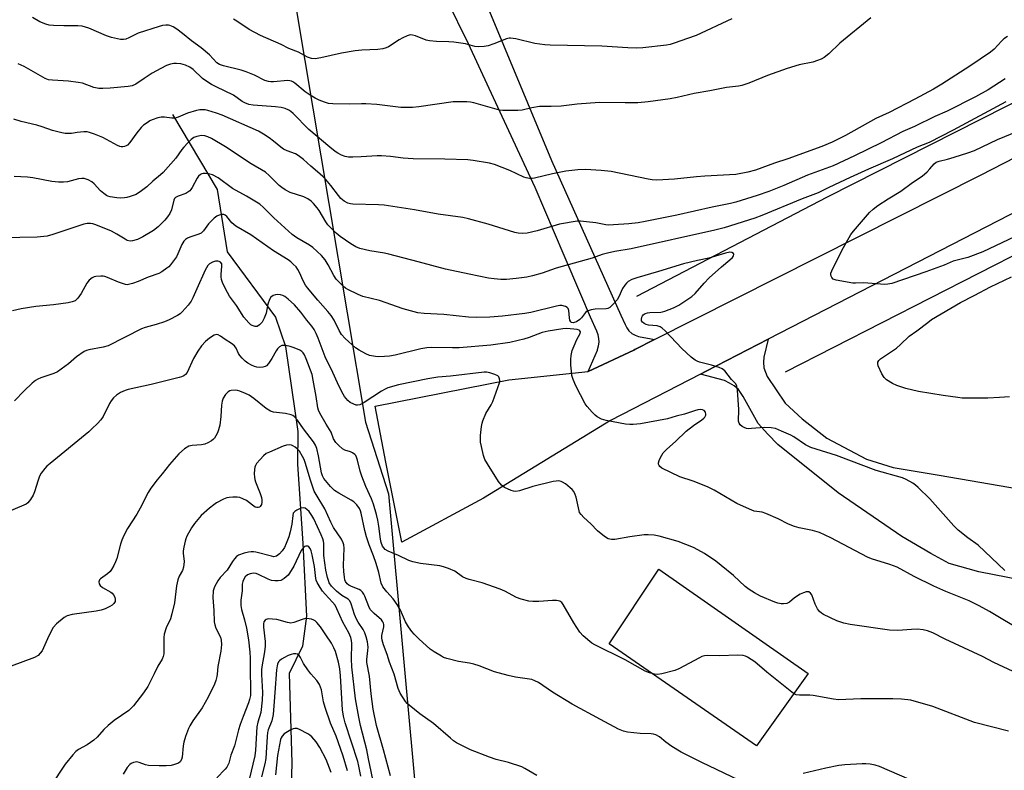
# Model space of a CAD drawing. Units: inches. Extents: x 1261769 to 1267769, y 569450 to 573450.
# Drawn here: x 1265367 to 1265703, y 572340 to 572596 of the extents above; entities that cross this region are included whole.
import ezdxf

# ---------------------------------------------------------------- set-up
doc = ezdxf.new("R2010")
doc.units = ezdxf.units.IN
doc.header["$MEASUREMENT"] = 0
for name, color, linetype in [('CULTRL-Pad', 6, 'Continuous'), ('HYDRO-Canal', 164, 'Continuous'), ('HYDRO-Single Line Stream', 4, 'Continuous'), ('NTRL-Trees', 3, 'Continuous'), ('TRANS-Driveway', 251, 'Continuous'), ('TRANS-Road', 130, 'Continuous'), ('Undefined', 1, 'Continuous')]:
    doc.layers.add(name, color=color, linetype=linetype)

msp = doc.modelspace()

# ---------------------------------------------------------------- linework, layer by layer
at = {"layer": 'CULTRL-Pad'}
msp.add_lwpolyline([(1265635.87, 572372.78), (1265618.22, 572348.04), (1265567.96, 572382.91), (1265584.95, 572408.43)], close=True, dxfattribs=at)
at = {"layer": 'HYDRO-Canal'}
msp.add_line((1265753.04, 572539.55), (1265628.08, 572475.67), dxfattribs=at)
msp.add_lwpolyline([(1265729.78, 572579.68), (1265642.39, 572535.45), (1265577.29, 572501.52)], dxfattribs=at)
at = {"layer": 'HYDRO-Single Line Stream'}
msp.add_lwpolyline([(1265418.73, 572563.73), (1265434.09, 572538.05), (1265437.49, 572516.81), (1265453.91, 572494.46), (1265457.37, 572484.39), (1265461.6, 572455.37), (1265461.49, 572444.22), (1265463.27, 572417.15), (1265464.51, 572392.31), (1265463.18, 572382.08), (1265458.65, 572372.79), (1265459.51, 572342.29), (1265458.93, 572321.23)], dxfattribs=at)
at = {"layer": 'NTRL-Trees'}
msp.add_lwpolyline([(1263617.86, 573450.21), (1265374.36, 573450.02), (1265374.52, 573448.66), (1265407.24, 573248.58), (1265407.76, 573229.98), (1265413.76, 573013.48), (1265453.1, 572647.3), (1265472.21, 572533.33), (1265484.74, 572458.65), (1265492.61, 572434.1), (1265502.65, 572322.88), (1265506.47, 572261.23), (1265517.39, 572218.12), (1265517.39, 572188.66), (1265491.74, 572167.38), (1265312.43, 572081.29)], dxfattribs=at)
at = {"layer": 'TRANS-Driveway'}
for points in [[(1265523.68, 572607.12), (1265548.22, 572547.98), (1265571.92, 572495.15), (1265573.36, 572491.95), (1265573.91, 572490.78), (1265574.68, 572489.75), (1265575.65, 572488.9), (1265576.77, 572488.26), (1265578, 572487.86), (1265582.32, 572487.06), (1265583.44, 572486.81), (1265576.64, 572483.38), (1265576.31, 572483.23), (1265560.77, 572475.86), (1265563.93, 572483.23), (1265563.99, 572483.38), (1265564.33, 572484.62), (1265564.48, 572485.89), (1265564.41, 572487.18), (1265564.14, 572488.43), (1265563.67, 572489.63), (1265561.6, 572494.47), (1265558.27, 572502.24), (1265552.56, 572515.57), (1265542.62, 572538.78), (1265526.98, 572572.54), (1265519.88, 572587.85), (1265512.52, 572602.9)], [(1265723.86, 572401.67), (1265694.25, 572407.5), (1265684.01, 572410.34), (1265677.82, 572413.79), (1265667.88, 572419.57), (1265646.18, 572434.43), (1265625.5, 572451.01), (1265622.15, 572454.45), (1265618.8, 572458.11), (1265613.73, 572467.31), (1265612.16, 572469.74), (1265610.64, 572471.06), (1265609.02, 572471.97), (1265607.29, 572472.78), (1265599.15, 572475.04), (1265601.02, 572476.01), (1265622.25, 572486.92), (1265620.73, 572480.77), (1265620.63, 572479.05), (1265620.78, 572477.17), (1265621.95, 572474.18), (1265628.08, 572465.05), (1265633.86, 572459.68), (1265642.28, 572453.19), (1265655.77, 572445.94), (1265664.89, 572443.1), (1265680.61, 572440.46), (1265728.96, 572432.23)]]:
    msp.add_lwpolyline(points, dxfattribs=at)
at = {"layer": 'TRANS-Road'}
msp.add_lwpolyline([(1265716.34, 572535.3), (1265622.25, 572486.92), (1265601.02, 572476.01), (1265599.15, 572475.04), (1265568.42, 572459.14), (1265525.02, 572432.6), (1265497.15, 572417.62), (1265491.65, 572444.94), (1265487.99, 572464.02), (1265533.69, 572473.11), (1265560.77, 572475.86), (1265576.31, 572483.23), (1265576.64, 572483.38), (1265583.44, 572486.81), (1265694.79, 572542.94), (1265946.73, 572672.64)], dxfattribs=at)
at = {"layer": 'Undefined'}
for points, elevation in [([(1265657.35, 572596.64), (1265646.77, 572588), (1265642.92, 572584.43), (1265641.34, 572583.19), (1265640.37, 572582.6), (1265639.1, 572582.07), (1265637.51, 572581.55), (1265632.88, 572580.65), (1265628.74, 572579.44), (1265622.05, 572577.03), (1265615.58, 572574.39), (1265613.19, 572573.62), (1265612.05, 572573.4), (1265607.99, 572572.85), (1265602.36, 572571.75), (1265597, 572570.82), (1265591.14, 572569.45), (1265588.71, 572569), (1265581.26, 572568.04), (1265577.71, 572567.69), (1265573.38, 572567.64), (1265564.65, 572567.74), (1265557.02, 572567.17), (1265551.51, 572566.54), (1265548.08, 572566.42), (1265544.11, 572566.41), (1265541.5, 572565.99), (1265538.17, 572565.18), (1265536.7, 572565.05), (1265533.83, 572564.99), (1265531.59, 572565.03), (1265530.46, 572565.16), (1265521.67, 572567.66), (1265520.53, 572567.87), (1265519.36, 572567.95), (1265516.12, 572568), (1265514.65, 572567.95), (1265502.9, 572566.34), (1265500.7, 572566.11), (1265498.74, 572566.04), (1265496.74, 572566.1), (1265488.57, 572567.06), (1265484.79, 572567.31), (1265483.33, 572567.35), (1265479.14, 572567.19), (1265473.49, 572567.29), (1265472.03, 572567.43), (1265470.68, 572567.84), (1265468.84, 572568.6), (1265467.54, 572569.25), (1265465.77, 572570.27), (1265464.07, 572571.45), (1265460.55, 572574.43), (1265459.87, 572574.88), (1265459.39, 572575.1), (1265458.91, 572575.22), (1265458.15, 572575.26), (1265453.26, 572574.79), (1265452.37, 572574.79), (1265451.6, 572574.91), (1265450.33, 572575.34), (1265446.75, 572577.11), (1265443.96, 572578.29), (1265442.2, 572578.81), (1265436.17, 572580.26), (1265434.81, 572580.73), (1265433.96, 572581.28), (1265431.42, 572584.08), (1265428.59, 572586.46), (1265425.25, 572588.88), (1265422.14, 572591.4), (1265420.22, 572592.82), (1265418.97, 572593.61), (1265417.91, 572594.03), (1265417.36, 572594.14), (1265416.49, 572594.16), (1265415.33, 572594.02), (1265414.18, 572593.77), (1265407, 572591.47), (1265403.89, 572589.82), (1265402.88, 572589.38), (1265402.09, 572589.24), (1265400.99, 572589.35), (1265397.91, 572590.02), (1265396.26, 572590.49), (1265390.22, 572593.11), (1265387.87, 572593.86), (1265386.43, 572594), (1265381.65, 572593.99), (1265378.11, 572594.13), (1265376.65, 572594.24), (1265375.55, 572594.49), (1265373.51, 572595.34), (1265370.99, 572596.77)], 534), ([(1265609.82, 572596.39), (1265597.66, 572590.7), (1265594.67, 572589.59), (1265590.17, 572588.07), (1265588.76, 572587.62), (1265587.56, 572587.34), (1265579.4, 572586.45), (1265577.12, 572586.35), (1265574.31, 572586.42), (1265565.41, 572586.97), (1265547.73, 572587.31), (1265545.97, 572587.46), (1265542.54, 572587.98), (1265536, 572589.55), (1265534.28, 572589.79), (1265533.73, 572589.75), (1265532.9, 572589.53), (1265528.53, 572587.8), (1265526.59, 572587.16), (1265525.18, 572586.86), (1265523.43, 572586.76), (1265522.07, 572586.95), (1265518.83, 572587.83), (1265514.87, 572588.44), (1265513.13, 572588.55), (1265508.99, 572588.56), (1265506.54, 572588.8), (1265505.48, 572589.08), (1265501.83, 572590.49), (1265500.77, 572590.78), (1265499.99, 572590.84), (1265498.97, 572590.59), (1265497.46, 572589.9), (1265496.22, 572589.2), (1265492.57, 572586.84), (1265491.79, 572586.47), (1265490.67, 572586.14), (1265488.97, 572585.84), (1265483.5, 572585.66), (1265481.13, 572585.46), (1265476.51, 572584.66), (1265469.44, 572583.01), (1265467.46, 572582.72), (1265466.3, 572582.84), (1265464.89, 572583.24), (1265461.8, 572584.94), (1265458.56, 572586.27), (1265455.87, 572587.56), (1265448.86, 572590.71), (1265444.97, 572592.72), (1265440.75, 572595.55), (1265439.6, 572596.21)], 536), ([(1265703.96, 572590.29), (1265702.77, 572589.52), (1265701.94, 572588.75), (1265699.38, 572586.02), (1265698.14, 572584.95), (1265691.12, 572580.18), (1265681.58, 572574.02), (1265678.67, 572572.34), (1265672.39, 572568.97), (1265663.55, 572564.41), (1265658.99, 572562.28), (1265648.67, 572556.45), (1265644.05, 572554.19), (1265640.54, 572552.74), (1265628.9, 572548.59), (1265624.44, 572547.08), (1265617.88, 572544.69), (1265615.31, 572543.94), (1265611.25, 572543.21), (1265600.61, 572542.64), (1265597.75, 572542.41), (1265590.28, 572541.62), (1265584.26, 572541.25), (1265582.67, 572541.32), (1265581.23, 572541.54), (1265568.66, 572544.18), (1265565.16, 572544.55), (1265559.83, 572544.87), (1265557.26, 572544.76), (1265553.1, 572544.37), (1265548.55, 572543.47), (1265542.47, 572541.96), (1265541.59, 572541.84), (1265540.74, 572541.86), (1265539.61, 572542.05), (1265538.79, 572542.33), (1265533.97, 572544.5), (1265528.73, 572546.65), (1265527.01, 572547.07), (1265521.48, 572548.02), (1265519.7, 572548.15), (1265511.75, 572548.42), (1265501, 572548.52), (1265497.58, 572548.81), (1265493.25, 572549.37), (1265490.12, 572549.56), (1265488.68, 572549.54), (1265483.21, 572549.18), (1265480.32, 572549.06), (1265478.89, 572549.11), (1265477.81, 572549.31), (1265476.52, 572549.75), (1265475.29, 572550.42), (1265474.36, 572551.06), (1265472.56, 572552.49), (1265465.35, 572558.6), (1265460, 572564.07), (1265459.22, 572564.73), (1265458.57, 572565.16), (1265457.29, 572565.74), (1265455.92, 572566.09), (1265453.91, 572566.32), (1265446.31, 572566.83), (1265444.86, 572567.13), (1265443.45, 572567.61), (1265442.52, 572568.15), (1265439.62, 572570.26), (1265433.67, 572573.1), (1265432.15, 572573.91), (1265430.45, 572574.96), (1265429.05, 572576), (1265425.83, 572579.03), (1265424.73, 572579.83), (1265423.26, 572580.53), (1265421.62, 572581), (1265420.14, 572581.15), (1265419.26, 572581.11), (1265418.11, 572580.85), (1265416.76, 572580.38), (1265414.79, 572579.42), (1265411.79, 572577.79), (1265409.08, 572576.02), (1265406.2, 572574), (1265404.99, 572573.5), (1265403.6, 572573.23), (1265397.53, 572572.67), (1265394.99, 572572.55), (1265393.59, 572572.57), (1265391.88, 572572.94), (1265387.99, 572574.33), (1265386.6, 572574.65), (1265383.2, 572575.12), (1265377.78, 572575.36), (1265376.38, 572575.57), (1265375.28, 572576.01), (1265373.69, 572576.84), (1265368.14, 572580.12), (1265366.03, 572581.03)], 532), ([(1265703.23, 572575.9), (1265697.38, 572572.15), (1265693.05, 572569.72), (1265683.34, 572564.8), (1265679.22, 572563.03), (1265672.25, 572559.62), (1265668.2, 572557.82), (1265660.83, 572553.98), (1265651.7, 572549.53), (1265644.44, 572546.19), (1265635.63, 572542.93), (1265627.6, 572539.42), (1265622.46, 572537.36), (1265618.46, 572535.96), (1265611.21, 572533.74), (1265609.42, 572533.28), (1265603.12, 572532.01), (1265591.06, 572529.31), (1265580.27, 572527.1), (1265577.78, 572526.66), (1265574.68, 572526.34), (1265569.46, 572525.96), (1265567.86, 572525.92), (1265566.79, 572526.01), (1265563.32, 572526.64), (1265560.17, 572527.05), (1265558.16, 572527.25), (1265557.01, 572527.22), (1265551.01, 572526.19), (1265543.31, 572523.9), (1265539.9, 572523.16), (1265538.23, 572523.02), (1265536.87, 572523.11), (1265535.75, 572523.33), (1265526.63, 572526.17), (1265519.89, 572528.04), (1265517.9, 572528.49), (1265509.53, 572529.66), (1265501.44, 572531.17), (1265491.12, 572532.67), (1265489.11, 572532.83), (1265480.39, 572533.09), (1265479.53, 572533.17), (1265478.69, 572533.38), (1265477.39, 572534.06), (1265476.31, 572534.96), (1265475.46, 572535.98), (1265472.88, 572539.42), (1265471.15, 572541.44), (1265470.13, 572542.51), (1265468.36, 572544.1), (1265465.98, 572546.04), (1265463.49, 572548.36), (1265461.73, 572549.72), (1265460.77, 572550.23), (1265457.93, 572551.26), (1265456.7, 572551.83), (1265455.75, 572552.5), (1265453.3, 572554.55), (1265451.75, 572555.72), (1265449.86, 572556.97), (1265448.1, 572557.98), (1265435.78, 572563.45), (1265433.86, 572564.14), (1265430.81, 572565.07), (1265429.98, 572565.22), (1265428.9, 572565.29), (1265428.11, 572565.24), (1265427, 572565.03), (1265423.87, 572564.13), (1265420.69, 572562.76), (1265419.64, 572562.45), (1265418.56, 572562.39), (1265416.06, 572562.72), (1265414.92, 572562.74), (1265413.8, 572562.55), (1265411.88, 572561.86), (1265411.09, 572561.49), (1265410.09, 572560.86), (1265408.91, 572559.99), (1265408.04, 572559.22), (1265406.57, 572557.47), (1265404.15, 572554.12), (1265403.38, 572553.25), (1265402.92, 572552.94), (1265402.4, 572552.73), (1265401.85, 572552.62), (1265401.3, 572552.62), (1265400.76, 572552.75), (1265399.97, 572553.1), (1265395.02, 572555.79), (1265392.09, 572557), (1265390.47, 572557.57), (1265389.65, 572557.73), (1265388.52, 572557.72), (1265386.23, 572557.52), (1265384.23, 572557.23), (1265383.17, 572557.17), (1265382.11, 572557.22), (1265380.96, 572557.43), (1265377.82, 572558.25), (1265374.31, 572559.45), (1265372.4, 572560.02), (1265367.14, 572561.33), (1265364.61, 572562.05)], 530), ([(1265703.41, 572568.04), (1265685.45, 572558.32), (1265677.22, 572554.13), (1265673.16, 572552.48), (1265664.7, 572548.53), (1265656.49, 572544.99), (1265650.21, 572542.18), (1265642.94, 572538.75), (1265639.33, 572536.91), (1265633.84, 572534.82), (1265620.03, 572529.13), (1265617.65, 572528.28), (1265607.26, 572524.99), (1265603.99, 572524.14), (1265575.46, 572517.82), (1265569.84, 572516.87), (1265567.41, 572516.35), (1265565.58, 572515.82), (1265562.13, 572514.66), (1265549.81, 572511.18), (1265545.08, 572509.44), (1265541.78, 572508.52), (1265539.82, 572508.15), (1265536.15, 572507.61), (1265532.89, 572507.38), (1265530.89, 572507.34), (1265528.68, 572507.52), (1265526.71, 572507.83), (1265520.16, 572509.14), (1265512.04, 572510.91), (1265502.66, 572513.31), (1265492.62, 572516.01), (1265491.17, 572516.32), (1265486.17, 572517.08), (1265482.75, 572517.95), (1265481.4, 572518.45), (1265479.67, 572519.51), (1265476.06, 572521.97), (1265474.72, 572523.13), (1265472.62, 572525.18), (1265471.83, 572526.04), (1265471.12, 572526.98), (1265468.85, 572530.84), (1265468.21, 572531.81), (1265466.97, 572533.32), (1265466.14, 572534.06), (1265464.95, 572534.85), (1265463.69, 572535.53), (1265458.94, 572537.07), (1265457.23, 572537.95), (1265456.07, 572538.72), (1265455.21, 572539.4), (1265451.82, 572542.89), (1265450.49, 572544), (1265445.69, 572546.86), (1265436.86, 572552.64), (1265432.11, 572555.44), (1265430.85, 572556.04), (1265429.81, 572556.39), (1265428.66, 572556.48), (1265427.05, 572556.21), (1265426.06, 572555.82), (1265425.2, 572555.19), (1265424, 572554.03), (1265422.63, 572552.54), (1265421.93, 572551.67), (1265419.87, 572548.75), (1265415.56, 572543.9), (1265414.72, 572543.11), (1265412.11, 572540.95), (1265410.03, 572538.93), (1265408.23, 572537.58), (1265406.33, 572536.38), (1265404.37, 572535.66), (1265403.21, 572535.38), (1265402.35, 572535.25), (1265400.9, 572535.15), (1265399.75, 572535.17), (1265397.5, 572535.55), (1265396.7, 572535.81), (1265396.21, 572536.06), (1265395.28, 572536.68), (1265394.19, 572537.56), (1265391.98, 572540.02), (1265391.2, 572540.73), (1265389.99, 572541.4), (1265388.6, 572541.82), (1265387.78, 572541.84), (1265386.71, 572541.68), (1265382.96, 572540.65), (1265381.57, 572540.55), (1265379.88, 572540.56), (1265377.6, 572540.77), (1265371.06, 572542.06), (1265369.23, 572542.26), (1265364.67, 572542.53)], 528), ([(1265706.34, 572521.94), (1265695.54, 572516.81), (1265690.48, 572514.8), (1265685.42, 572513.54), (1265682.37, 572512.27), (1265676.07, 572509.92), (1265664.45, 572506.01), (1265663.11, 572505.7), (1265662, 572505.61), (1265654.95, 572506.2), (1265652.03, 572506.07), (1265651.18, 572506.1), (1265645.45, 572507.07), (1265644.45, 572507.48), (1265643.95, 572508.05), (1265643.73, 572508.51), (1265643.64, 572509), (1265643.7, 572509.5), (1265643.97, 572510.26), (1265647.49, 572517.44), (1265649.87, 572521.72), (1265650.48, 572522.7), (1265651.35, 572523.83), (1265656.87, 572530.22), (1265658.1, 572531.39), (1265659.69, 572532.57), (1265663.19, 572534.93), (1265667.52, 572537.51), (1265671.5, 572540.49), (1265674.87, 572542.65), (1265676.52, 572544.11), (1265677.49, 572545.11), (1265678.94, 572546.81), (1265679.67, 572547.38), (1265680.67, 572547.76), (1265683.5, 572548.41), (1265685.73, 572549.08), (1265690.47, 572550.58), (1265692.67, 572551.43), (1265700.57, 572555.14), (1265707.51, 572558.04)], 528), ([(1265703.09, 572407.97), (1265693.97, 572416.6), (1265690.39, 572419.13), (1265687.15, 572421.7), (1265685.71, 572423.21), (1265677.44, 572432.38), (1265673.49, 572436.34), (1265672.61, 572437.11), (1265671.65, 572437.74), (1265669.39, 572439.02), (1265668.08, 572439.61), (1265659.14, 572442.1), (1265645.62, 572447.25), (1265638.64, 572449.32), (1265636.81, 572449.96), (1265635.03, 572450.81), (1265631, 572453.6), (1265630.02, 572454.19), (1265626.84, 572455.58), (1265624.7, 572456.43), (1265623.29, 572456.7), (1265620.96, 572456.78), (1265619.5, 572456.7), (1265616.57, 572456.38), (1265615.42, 572456.36), (1265614.87, 572456.46), (1265614.09, 572456.77), (1265613.36, 572457.16), (1265612.72, 572457.64), (1265612.3, 572458.24), (1265612.15, 572458.99), (1265612.17, 572462.93), (1265611.78, 572469.49), (1265611.55, 572470.92), (1265611.14, 572471.71), (1265609.75, 572473.19), (1265607.41, 572476.15), (1265606.56, 572476.84), (1265605.52, 572477.32), (1265602.94, 572478.07), (1265598.81, 572479.13), (1265598.02, 572479.4), (1265597.31, 572479.76), (1265595.94, 572480.83), (1265592.71, 572483.78), (1265587.06, 572489.75), (1265586, 572490.74), (1265585.31, 572491.14), (1265584.33, 572491.46), (1265581.39, 572491.71), (1265580.57, 572491.92), (1265579.87, 572492.29), (1265579.28, 572492.78), (1265579.02, 572493.16), (1265578.93, 572493.65), (1265579.05, 572494.44), (1265579.28, 572494.92), (1265579.6, 572495.29), (1265580.22, 572495.71), (1265580.98, 572495.97), (1265581.81, 572496.1), (1265585.59, 572496.17), (1265586.16, 572496.24), (1265586.98, 572496.47), (1265589.9, 572497.7), (1265591.72, 572498.57), (1265596.12, 572501.51), (1265597.33, 572502.56), (1265600.35, 572506.06), (1265602.12, 572507.84), (1265606.29, 572511.6), (1265609.18, 572514.02), (1265610, 572514.83), (1265610.45, 572515.44), (1265610.56, 572515.83), (1265610.41, 572516.18), (1265609.87, 572516.55), (1265609.09, 572516.61), (1265607.62, 572516.35), (1265602.02, 572514.57), (1265598.15, 572513.77), (1265593.33, 572512.62), (1265584.76, 572510.02), (1265577.37, 572507.92), (1265575.72, 572507.32), (1265574.47, 572506.62), (1265573.84, 572506.07), (1265573.29, 572505.43), (1265572.52, 572504.25), (1265571.19, 572501.37), (1265570.61, 572500.33), (1265569.67, 572499.19), (1265568.14, 572497.81), (1265567.42, 572497.38), (1265566.9, 572497.25), (1265563.19, 572497.14), (1265561.81, 572496.92), (1265560.77, 572496.62), (1265560.31, 572496.37), (1265559.9, 572496.02), (1265558.46, 572494.23), (1265557.87, 572493.66), (1265556.79, 572492.91), (1265556.03, 572492.59), (1265555.61, 572492.54), (1265555.11, 572492.68), (1265554.82, 572492.92), (1265554.49, 572493.47), (1265554.33, 572494.22), (1265554.2, 572496.7), (1265553.96, 572497.38), (1265553.64, 572497.71), (1265553, 572498.07), (1265551.74, 572498.4), (1265551.11, 572498.39), (1265549.96, 572498.19), (1265541.17, 572496.1), (1265539.18, 572495.75), (1265531.5, 572494.84), (1265527.2, 572494.42), (1265522.73, 572494.3), (1265519.92, 572494.43), (1265511.45, 572495.32), (1265504.77, 572495.68), (1265502.59, 572495.98), (1265497.6, 572497.29), (1265489.49, 572500.2), (1265483.81, 572501.5), (1265482.17, 572502.19), (1265478.68, 572503.89), (1265477.92, 572504.35), (1265477.23, 572504.91), (1265474.72, 572507.47), (1265473.89, 572508.69), (1265471.97, 572512.37), (1265470.9, 572513.99), (1265469.62, 572515.47), (1265466.73, 572518.23), (1265465.53, 572519.05), (1265461.21, 572521.57), (1265459.69, 572522.67), (1265453.38, 572528.39), (1265449.88, 572531.95), (1265448.6, 572533.04), (1265444.01, 572535.78), (1265439.33, 572538.35), (1265434.42, 572542.04), (1265432.42, 572543.07), (1265431.11, 572543.47), (1265430.03, 572543.58), (1265429.25, 572543.55), (1265428.76, 572543.43), (1265428.3, 572543.17), (1265427.7, 572542.62), (1265427.18, 572541.95), (1265425.53, 572538.7), (1265425.06, 572538.02), (1265424.69, 572537.64), (1265424.06, 572537.15), (1265423.36, 572536.74), (1265420.69, 572535.84), (1265420.21, 572535.61), (1265419.81, 572535.31), (1265419.51, 572534.95), (1265419.28, 572534.47), (1265418.41, 572531.11), (1265417.84, 572529.88), (1265417.07, 572528.72), (1265416.21, 572527.61), (1265413.9, 572525.36), (1265412.31, 572524.11), (1265408.66, 572521.88), (1265406.78, 572521.04), (1265405.12, 572520.51), (1265404.33, 572520.47), (1265403.32, 572520.69), (1265402.6, 572521.05), (1265399.74, 572522.86), (1265397.95, 572523.81), (1265392.58, 572525.99), (1265391.56, 572526.31), (1265390.78, 572526.44), (1265389.65, 572526.44), (1265388.53, 572526.19), (1265377.94, 572522.66), (1265375.96, 572522.15), (1265372.58, 572521.8), (1265366.65, 572521.72), (1265362.48, 572521.5)], 526), ([(1265709.46, 572387.02), (1265697.89, 572393.95), (1265694.27, 572395.88), (1265690.85, 572397.54), (1265682.87, 572400.75), (1265678.79, 572402.61), (1265672.14, 572405.85), (1265666.3, 572409.04), (1265663.82, 572409.93), (1265657.49, 572411.97), (1265656.15, 572412.49), (1265643.64, 572419.1), (1265639.77, 572420.89), (1265637.38, 572421.63), (1265632.88, 572422.52), (1265631.24, 572422.96), (1265629.16, 572423.76), (1265625.71, 572425.63), (1265621.49, 572427.45), (1265620.14, 572427.86), (1265617.44, 572428.24), (1265615.81, 572428.83), (1265611.55, 572430.78), (1265603.78, 572435.32), (1265601.57, 572436.52), (1265596.64, 572438.44), (1265592.12, 572439.96), (1265585.97, 572442.92), (1265585.29, 572443.4), (1265584.97, 572443.79), (1265584.81, 572444.25), (1265584.79, 572444.75), (1265585.01, 572445.54), (1265585.36, 572446.34), (1265585.9, 572447.38), (1265586.4, 572448.11), (1265587.59, 572449.36), (1265590.54, 572451.97), (1265594.23, 572455.49), (1265596.75, 572457.5), (1265599.55, 572459.43), (1265600.22, 572459.97), (1265600.57, 572460.35), (1265600.91, 572460.96), (1265600.99, 572461.37), (1265600.82, 572462), (1265600.39, 572462.53), (1265599.79, 572462.83), (1265599.09, 572462.92), (1265598.23, 572462.83), (1265597.06, 572462.51), (1265593.65, 572461.34), (1265590.87, 572460.69), (1265587.83, 572459.78), (1265578.64, 572458.08), (1265576.1, 572457.79), (1265574.99, 572457.79), (1265573.54, 572457.97), (1265566.94, 572459.16), (1265565.3, 572459.65), (1265563.85, 572460.41), (1265563.19, 572460.94), (1265562.17, 572461.99), (1265560.43, 572463.97), (1265559.74, 572464.91), (1265556.56, 572471.06), (1265555.65, 572473.19), (1265555.22, 572474.57), (1265555.01, 572476.04), (1265554.85, 572478.09), (1265554.82, 572480.04), (1265554.91, 572481.42), (1265555.33, 572483.11), (1265555.93, 572484.72), (1265556.89, 572486.79), (1265558.08, 572488.88), (1265558.11, 572489.48), (1265557.91, 572489.83), (1265557.63, 572490.02), (1265557.01, 572490.2), (1265555.86, 572490.4), (1265553.38, 572490.62), (1265552.11, 572490.5), (1265547.04, 572489.66), (1265545.09, 572489.22), (1265540.64, 572487.53), (1265538.78, 572486.95), (1265536.83, 572486.45), (1265533.99, 572485.84), (1265527.46, 572484.91), (1265516.68, 572483.97), (1265514.38, 572483.94), (1265507.34, 572484.12), (1265505.6, 572484.04), (1265503.61, 572483.68), (1265494.83, 572481.53), (1265492.89, 572481.15), (1265491.2, 572480.98), (1265489.21, 572480.91), (1265488.08, 572481.01), (1265486.12, 572481.39), (1265484.79, 572481.91), (1265482.5, 572483.18), (1265481.29, 572483.99), (1265477.79, 572487.22), (1265476.56, 572488.49), (1265475.66, 572489.91), (1265473.99, 572493.39), (1265472.93, 572495.07), (1265471.89, 572496.43), (1265468.4, 572500.25), (1265464.86, 572504.46), (1265464.23, 572505.4), (1265463.4, 572506.87), (1265462.16, 572509.73), (1265461.64, 572510.73), (1265460.98, 572511.6), (1265460.05, 572512.6), (1265459.21, 572513.33), (1265458.27, 572513.99), (1265453.29, 572517.06), (1265445.57, 572522.61), (1265440.37, 572525.53), (1265439.09, 572526.66), (1265437.33, 572528.81), (1265436.72, 572529.31), (1265436.27, 572529.51), (1265435.5, 572529.51), (1265434.7, 572529.28), (1265433.94, 572528.91), (1265432.98, 572528.25), (1265431.09, 572526.39), (1265429.33, 572523.9), (1265428.55, 572523.17), (1265427.83, 572522.84), (1265424.66, 572521.82), (1265423.89, 572521.47), (1265423.19, 572521.02), (1265422.65, 572520.42), (1265421.92, 572519.23), (1265420.64, 572516.08), (1265420.09, 572515.09), (1265418.11, 572512.31), (1265417.52, 572511.7), (1265416.85, 572511.15), (1265415.17, 572509.98), (1265414.15, 572509.42), (1265410.5, 572508.12), (1265407.01, 572506.65), (1265405.14, 572505.96), (1265403.8, 572505.58), (1265403.26, 572505.54), (1265402.72, 572505.59), (1265400.32, 572506.39), (1265396.53, 572508.05), (1265395.7, 572508.35), (1265395.14, 572508.46), (1265394.28, 572508.49), (1265392.55, 572508.33), (1265392, 572508.2), (1265391.32, 572507.88), (1265390.34, 572507.05), (1265389.55, 572506.02), (1265387.55, 572502.59), (1265386.44, 572501), (1265385.89, 572500.4), (1265385.49, 572500.08), (1265384.53, 572499.66), (1265383.13, 572499.39), (1265378.12, 572498.72), (1265372.09, 572498.11), (1265367.06, 572497.32), (1265364.1, 572496.62)], 524), ([(1265714.21, 572369.57), (1265699.34, 572376.49), (1265695.41, 572378.53), (1265682.69, 572384.47), (1265678.47, 572386.66), (1265676.62, 572387.37), (1265675.2, 572387.68), (1265673.2, 572387.86), (1265671.25, 572387.79), (1265666.58, 572387.39), (1265663.65, 572387.57), (1265650.26, 572389.52), (1265648.09, 572389.99), (1265645.69, 572390.72), (1265641.18, 572392.96), (1265640.43, 572393.41), (1265639.79, 572393.96), (1265639.11, 572394.88), (1265638.25, 572396.4), (1265637.13, 572399.61), (1265636.72, 572400.22), (1265636.17, 572400.62), (1265635.69, 572400.68), (1265635.17, 572400.6), (1265634.36, 572400.34), (1265633.19, 572399.83), (1265631.23, 572398.57), (1265629.57, 572397.16), (1265628.6, 572396.72), (1265627.48, 572396.53), (1265626.64, 572396.54), (1265625.57, 572396.76), (1265624.47, 572397.14), (1265619.58, 572399.22), (1265617.53, 572400.28), (1265615.77, 572401.41), (1265614.38, 572402.48), (1265610.42, 572406.19), (1265606.2, 572409.69), (1265604.34, 572411.09), (1265600.49, 572413.77), (1265598.24, 572415.03), (1265596.77, 572415.75), (1265591.51, 572417.83), (1265585.02, 572419.69), (1265583.3, 572419.97), (1265581.29, 572420.16), (1265579.86, 572420.11), (1265575, 572419.44), (1265569.83, 572418.48), (1265568.75, 572418.47), (1265567.54, 572418.77), (1265566.37, 572419.5), (1265563.95, 572421.48), (1265561.65, 572423.9), (1265559.29, 572426.03), (1265558.32, 572427.09), (1265557.85, 572427.8), (1265557.64, 572428.34), (1265556.64, 572433), (1265556.35, 572433.84), (1265555.82, 572434.89), (1265555.3, 572435.59), (1265554.66, 572436.2), (1265553.01, 572437.5), (1265552.03, 572438.15), (1265551.51, 572438.38), (1265550.71, 572438.51), (1265549.88, 572438.5), (1265548.79, 572438.36), (1265541.87, 572436.61), (1265537.32, 572435.12), (1265536.02, 572434.95), (1265535.28, 572435.02), (1265534.49, 572435.25), (1265532.21, 572436.32), (1265531.13, 572437.12), (1265530.11, 572438.38), (1265526.32, 572444.35), (1265525.49, 572445.89), (1265525.05, 572447.25), (1265524.31, 572450.34), (1265524.02, 572451.75), (1265523.95, 572452.62), (1265524.03, 572454.1), (1265524.37, 572457.08), (1265524.57, 572458.25), (1265524.82, 572459.1), (1265525.8, 572461.55), (1265527.6, 572464.48), (1265528.21, 572465.67), (1265530.42, 572472.06), (1265530.56, 572472.88), (1265530.52, 572473.39), (1265530.23, 572474.05), (1265529.87, 572474.4), (1265528.87, 572474.89), (1265527.18, 572475.42), (1265526.03, 572475.65), (1265525.18, 572475.67), (1265513.75, 572474.34), (1265509.36, 572473.92), (1265505.99, 572473.38), (1265495.99, 572471.32), (1265492.34, 572470.29), (1265491.37, 572469.88), (1265490.17, 572469.22), (1265484.19, 572465.26), (1265483.2, 572464.69), (1265482.72, 572464.51), (1265482, 572464.4), (1265481.51, 572464.45), (1265480.74, 572464.7), (1265479.51, 572465.33), (1265478.63, 572466.01), (1265477.52, 572467.41), (1265476.57, 572468.91), (1265475.12, 572471.98), (1265473.57, 572475.59), (1265470.96, 572480.92), (1265468.55, 572487.31), (1265467.84, 572488.93), (1265467.16, 572490.24), (1265466.35, 572491.41), (1265464.69, 572493.39), (1265462.67, 572496.19), (1265460.47, 572498.62), (1265458.29, 572500.66), (1265457.17, 572501.49), (1265456.46, 572501.88), (1265455.67, 572502.1), (1265454.81, 572502.15), (1265453.95, 572502.1), (1265453.16, 572501.9), (1265452.4, 572501.33), (1265451.86, 572500.47), (1265451.39, 572498.88), (1265450.78, 572495.8), (1265450.14, 572494.11), (1265449.44, 572492.79), (1265448.53, 572491.83), (1265447.68, 572491.3), (1265446.97, 572491.24), (1265445.99, 572491.58), (1265445.53, 572491.88), (1265444.88, 572492.47), (1265443.2, 572494.43), (1265440.64, 572498.44), (1265438.3, 572501.68), (1265437.59, 572502.93), (1265436.02, 572506), (1265435.53, 572507.33), (1265435.43, 572508.18), (1265435.44, 572509.05), (1265435.68, 572511.91), (1265435.58, 572512.64), (1265435.13, 572513.19), (1265434.72, 572513.45), (1265434.25, 572513.6), (1265433.48, 572513.54), (1265432.43, 572513.19), (1265431.45, 572512.65), (1265430.9, 572512.09), (1265429.99, 572510.47), (1265427.04, 572504.13), (1265425.74, 572501.08), (1265425.16, 572499.96), (1265424.12, 572498.6), (1265422.06, 572496.23), (1265421.44, 572495.65), (1265420.49, 572495.03), (1265417.67, 572493.56), (1265416.09, 572492.85), (1265413.25, 572491.96), (1265409.47, 572490.95), (1265408.19, 572490.5), (1265396.76, 572484.63), (1265395.09, 572484.16), (1265390.23, 572483.29), (1265389.41, 572483.05), (1265388.63, 572482.68), (1265385.95, 572480.96), (1265383.23, 572478.47), (1265379.5, 572475.82), (1265378.2, 572475.21), (1265373.84, 572473.76), (1265372.79, 572473.28), (1265371.97, 572472.78), (1265370.84, 572471.87), (1265368.06, 572469.29), (1265364.83, 572465.94)], 522), ([(1265704.68, 572467.28), (1265701.29, 572467), (1265697.3, 572466.82), (1265688.52, 572466.83), (1265687.04, 572466.97), (1265682, 572467.67), (1265673.61, 572469.02), (1265669.31, 572470.15), (1265666.24, 572471.08), (1265664.66, 572471.83), (1265662.68, 572473.08), (1265661.85, 572473.87), (1265661.11, 572475.13), (1265659.86, 572477.83), (1265659.66, 572478.62), (1265659.7, 572479.08), (1265660.04, 572479.66), (1265660.62, 572480.19), (1265666.06, 572483.92), (1265667.41, 572485.08), (1265670.39, 572487.92), (1265673, 572489.74), (1265676.72, 572492.66), (1265678.08, 572493.63), (1265687.97, 572499.5), (1265692.61, 572501.85), (1265698.23, 572504.83), (1265705.35, 572508.21)], 528), ([(1265704.36, 572353.01), (1265692.75, 572356.06), (1265678.47, 572361.44), (1265671, 572363.6), (1265667.76, 572364.02), (1265664.84, 572364.13), (1265653.84, 572364.05), (1265646.27, 572363.78), (1265644.57, 572363.99), (1265637.66, 572365.28), (1265636.49, 572365.35), (1265632.94, 572365.32), (1265631.83, 572365.49), (1265631.07, 572365.87), (1265630.36, 572366.38), (1265621.74, 572373.17), (1265617.69, 572376.74), (1265615.22, 572378.33), (1265614.45, 572378.72), (1265613.68, 572378.94), (1265611.79, 572379.07), (1265605.78, 572378.82), (1265601.6, 572378.92), (1265600.44, 572378.82), (1265599.62, 572378.53), (1265598.82, 572378.14), (1265591.74, 572374.32), (1265590.38, 572373.78), (1265585.89, 572372.69), (1265584.48, 572372.44), (1265583.38, 572372.48), (1265581.76, 572372.93), (1265580.22, 572373.61), (1265573.45, 572377.46), (1265563.06, 572382.58), (1265562.02, 572383.14), (1265561.3, 572383.64), (1265559.08, 572385.57), (1265557.93, 572386.89), (1265555.82, 572390.06), (1265552.23, 572396.31), (1265551.72, 572396.99), (1265551.03, 572397.48), (1265549.99, 572397.69), (1265548.58, 572397.73), (1265543.87, 572397.36), (1265541.87, 572397.35), (1265540.44, 572397.51), (1265537.84, 572398.13), (1265536.23, 572398.75), (1265532.26, 572400.89), (1265530.7, 572401.61), (1265524.58, 572403.67), (1265520.1, 572404.84), (1265519.08, 572405.19), (1265517.88, 572405.82), (1265515.26, 572407.69), (1265513.08, 572408.6), (1265511.39, 572409.17), (1265510.12, 572409.48), (1265503.52, 572410.29), (1265500.83, 572410.88), (1265499.5, 572411.38), (1265496.02, 572413.06), (1265492.46, 572414.51), (1265491.47, 572415.09), (1265490.95, 572415.64), (1265490.51, 572416.28), (1265490.01, 572417.53), (1265489.8, 572418.62), (1265489.28, 572423.08), (1265488.97, 572425.08), (1265488.48, 572427.01), (1265487.42, 572430.59), (1265486.76, 572432.46), (1265484.84, 572436.68), (1265483.41, 572440.17), (1265482.89, 572441.86), (1265481.97, 572445.57), (1265481.62, 572446.67), (1265481.37, 572447.16), (1265481.06, 572447.54), (1265480.29, 572448.15), (1265479.55, 572448.47), (1265477.64, 572449.05), (1265476.9, 572449.47), (1265475.56, 572450.62), (1265474.55, 572451.7), (1265473.81, 572452.88), (1265472.92, 572455.22), (1265471.21, 572457.86), (1265469.14, 572461.66), (1265468.68, 572462.7), (1265468.47, 572463.51), (1265467.87, 572467.37), (1265466.87, 572472.95), (1265466.44, 572474.9), (1265464.47, 572480.26), (1265463.89, 572481.55), (1265463.45, 572482.24), (1265462.93, 572482.78), (1265462.28, 572483.24), (1265460.39, 572484.03), (1265458.95, 572484.45), (1265457.49, 572484.77), (1265456.63, 572484.83), (1265456.1, 572484.73), (1265455.38, 572484.35), (1265454.62, 572483.6), (1265454.19, 572482.95), (1265452.75, 572480.31), (1265451.58, 572478.69), (1265450.84, 572477.87), (1265450.41, 572477.57), (1265449.63, 572477.33), (1265448.48, 572477.25), (1265447.62, 572477.35), (1265446.82, 572477.62), (1265445.79, 572478.11), (1265444.52, 572478.8), (1265443.58, 572479.45), (1265442.53, 572480.44), (1265441.78, 572481.32), (1265441.36, 572482.06), (1265440.57, 572483.84), (1265439.93, 572484.62), (1265438.93, 572485.43), (1265436.8, 572486.82), (1265435.13, 572488.02), (1265434.4, 572488.42), (1265433.92, 572488.53), (1265433.45, 572488.48), (1265432.98, 572488.31), (1265431.37, 572487.32), (1265430.1, 572486.19), (1265428.74, 572484.72), (1265427.43, 572482.8), (1265425.91, 572480.31), (1265423.74, 572475.54), (1265423.26, 572474.87), (1265422.66, 572474.37), (1265421.9, 572474.03), (1265421.08, 572473.8), (1265411.45, 572471.41), (1265403.63, 572469.8), (1265402.58, 572469.44), (1265401.04, 572468.77), (1265399.64, 572467.86), (1265398.64, 572466.92), (1265397.82, 572465.85), (1265397.3, 572464.94), (1265395.07, 572460.48), (1265394.28, 572459.4), (1265393.11, 572458.15), (1265391.28, 572456.32), (1265390.18, 572455.34), (1265376.94, 572444.48), (1265375.9, 572443.56), (1265375.15, 572442.74), (1265373.94, 572441.13), (1265373.38, 572440.13), (1265372.88, 572438.75), (1265371.67, 572434.8), (1265371.24, 572433.71), (1265370.32, 572432.21), (1265369.4, 572431.1), (1265368.74, 572430.6), (1265368.01, 572430.23), (1265362.03, 572427.73)], 520), ([(1265612.25, 572336.37), (1265599.63, 572342.38), (1265592.56, 572345.85), (1265589.39, 572347.78), (1265587.33, 572349.29), (1265585.1, 572351.12), (1265583.91, 572351.81), (1265583.11, 572352.04), (1265582.27, 572352.17), (1265578.49, 572352.25), (1265574.19, 572352.75), (1265572.77, 572353.08), (1265571.13, 572353.75), (1265564.92, 572357.02), (1265555.29, 572362.31), (1265548.55, 572366.43), (1265543.81, 572369.65), (1265542.56, 572370.29), (1265541.51, 572370.67), (1265540.68, 572370.87), (1265535.89, 572371.52), (1265533.44, 572372.04), (1265528.71, 572373.32), (1265523.47, 572375.37), (1265521.66, 572375.95), (1265520.27, 572376.25), (1265516.46, 572376.86), (1265512.48, 572377.87), (1265511.38, 572378.26), (1265510.63, 572378.64), (1265508.2, 572380.13), (1265506.79, 572381.09), (1265502.93, 572384.61), (1265501.33, 572386.21), (1265500.58, 572387.06), (1265499.43, 572388.7), (1265498.37, 572390.4), (1265496.63, 572394.41), (1265495.49, 572396.37), (1265494.18, 572398.23), (1265491.97, 572400.61), (1265490.62, 572402.38), (1265490.07, 572403.66), (1265489.21, 572407.28), (1265488.36, 572410.32), (1265487.41, 572412.96), (1265485.92, 572416.72), (1265485.03, 572419.45), (1265484.47, 572421.6), (1265483.22, 572427.51), (1265482.97, 572428.33), (1265482.61, 572429.13), (1265481.78, 572430.33), (1265480.75, 572431.35), (1265479.78, 572431.96), (1265475.55, 572434.3), (1265474.17, 572435.25), (1265472.75, 572436.67), (1265470.48, 572439.38), (1265469.98, 572440.3), (1265469.64, 572441.28), (1265468.61, 572447.06), (1265468.03, 572449.65), (1265467.67, 572450.7), (1265466.98, 572451.86), (1265463.48, 572456.32), (1265461.43, 572459.29), (1265460.31, 572460.57), (1265459.87, 572460.89), (1265459.36, 572461.12), (1265457.35, 572461.53), (1265453.3, 572461.98), (1265452.21, 572462.33), (1265450.73, 572463.29), (1265446.59, 572466.68), (1265445, 572467.81), (1265443.71, 572468.43), (1265441.82, 572469.17), (1265441, 572469.41), (1265440.18, 572469.51), (1265438.82, 572469.39), (1265438.31, 572469.25), (1265437.84, 572469), (1265436.83, 572468), (1265436.04, 572466.79), (1265435.71, 572465.75), (1265435.49, 572464.37), (1265435.32, 572460.54), (1265434.97, 572457.6), (1265434.53, 572455.96), (1265434.15, 572454.9), (1265433.62, 572453.88), (1265433.15, 572453.17), (1265432.78, 572452.76), (1265432.1, 572452.24), (1265430.83, 572451.53), (1265429.77, 572451.08), (1265428.66, 572450.86), (1265425.55, 572450.68), (1265424.31, 572450.37), (1265422.89, 572449.44), (1265420.93, 572447.73), (1265417.77, 572444.12), (1265415.25, 572440.97), (1265413.5, 572438.93), (1265411.36, 572436.07), (1265410.44, 572434.56), (1265407.78, 572429.24), (1265406.64, 572427.15), (1265403.42, 572422.23), (1265402.2, 572419.88), (1265401.48, 572418.28), (1265401.06, 572416.93), (1265399.77, 572412.01), (1265399.36, 572410.94), (1265398.7, 572409.61), (1265397.97, 572408.33), (1265397.45, 572407.62), (1265396.58, 572406.83), (1265394.23, 572405.14), (1265393.89, 572404.76), (1265393.65, 572404.09), (1265393.68, 572403.39), (1265394.05, 572402.79), (1265394.92, 572402.15), (1265397.67, 572400.57), (1265398.12, 572400.22), (1265398.67, 572399.57), (1265399.08, 572398.84), (1265399.25, 572398.08), (1265399.14, 572397.34), (1265398.76, 572396.66), (1265398.13, 572396.07), (1265397.38, 572395.6), (1265395.78, 572394.87), (1265394.41, 572394.39), (1265392.67, 572394.05), (1265384.49, 572392.86), (1265382.81, 572392.4), (1265381.81, 572391.86), (1265379.21, 572389.67), (1265378.06, 572388.43), (1265377.34, 572387.21), (1265376.04, 572384.65), (1265374.25, 572380.51), (1265373.62, 572379.66), (1265372.85, 572378.94), (1265371.68, 572378.27), (1265363.68, 572375.3)], 518), ([(1265543.22, 572337.96), (1265539.17, 572340.34), (1265538.14, 572340.86), (1265533.5, 572342.4), (1265529.29, 572343.37), (1265527.04, 572344.13), (1265520.56, 572346.73), (1265515.78, 572349.07), (1265514.81, 572349.71), (1265513.69, 572350.62), (1265507.94, 572355.7), (1265503.29, 572358.97), (1265499.56, 572361.93), (1265498.93, 572362.55), (1265498.4, 572363.21), (1265496.58, 572366.08), (1265495.89, 572367.61), (1265494.48, 572372.56), (1265492.87, 572376.61), (1265492.05, 572379.25), (1265490.86, 572382.59), (1265490.4, 572384.18), (1265490.27, 572384.98), (1265490.3, 572385.78), (1265491, 572388.67), (1265490.98, 572389.47), (1265490.84, 572389.97), (1265490.61, 572390.43), (1265490.13, 572391.05), (1265487.63, 572393.21), (1265486.84, 572394), (1265486.33, 572394.65), (1265485.84, 572395.64), (1265484.51, 572399.15), (1265484.1, 572399.91), (1265483.63, 572400.55), (1265483.11, 572401.05), (1265482.49, 572401.47), (1265479.96, 572402.51), (1265479.03, 572402.97), (1265478.45, 572403.42), (1265477.91, 572404.17), (1265477.68, 572404.75), (1265477.48, 572405.61), (1265477.28, 572407.65), (1265477.23, 572409.68), (1265477.45, 572415.57), (1265477.35, 572416.72), (1265477.12, 572417.42), (1265476.48, 572418.59), (1265473.75, 572422.65), (1265472.82, 572424.47), (1265470.79, 572428.98), (1265468.17, 572433.28), (1265467.21, 572435.06), (1265466.66, 572436.41), (1265465.76, 572439.16), (1265464.24, 572444.44), (1265463.73, 572445.84), (1265463.21, 572446.9), (1265462.11, 572448.65), (1265461.35, 572449.53), (1265460.66, 572450.08), (1265459.92, 572450.52), (1265459.39, 572450.72), (1265458.83, 572450.8), (1265457.67, 572450.73), (1265456.58, 572450.45), (1265451.86, 572448.38), (1265450.82, 572447.85), (1265449.91, 572447.13), (1265448.67, 572445.86), (1265447.52, 572444.52), (1265447.08, 572443.79), (1265446.92, 572443.26), (1265446.8, 572442.41), (1265446.72, 572440.95), (1265446.75, 572439.79), (1265446.91, 572438.97), (1265447.16, 572438.19), (1265448.78, 572434.27), (1265449.2, 572432.9), (1265449.32, 572432.06), (1265449.33, 572431.23), (1265449.15, 572430.46), (1265448.78, 572429.84), (1265448.44, 572429.61), (1265448.03, 572429.49), (1265447.59, 572429.47), (1265447.07, 572429.62), (1265446.07, 572430.21), (1265444.03, 572431.82), (1265442.79, 572432.46), (1265441.74, 572432.82), (1265440.87, 572432.94), (1265439.37, 572432.97), (1265438.19, 572432.9), (1265437.33, 572432.73), (1265436.23, 572432.28), (1265433.84, 572431.06), (1265432.85, 572430.4), (1265431.46, 572429.26), (1265428.55, 572426.68), (1265426.25, 572423.94), (1265425.22, 572422.49), (1265423.67, 572419.61), (1265423.31, 572418.79), (1265423.06, 572417.94), (1265422.63, 572415.88), (1265422.47, 572414.7), (1265422.47, 572413.84), (1265422.73, 572411.01), (1265422.5, 572409.03), (1265422.16, 572407.95), (1265421.07, 572405.95), (1265420.59, 572404.75), (1265420.2, 572402.75), (1265419.43, 572396.92), (1265418.6, 572393.16), (1265418.09, 572391.47), (1265416.67, 572388.35), (1265415.97, 572386.19), (1265415.83, 572385.05), (1265415.85, 572380.3), (1265415.79, 572379.43), (1265415.63, 572378.62), (1265415.22, 572377.69), (1265413.76, 572375.3), (1265412.57, 572372.69), (1265410.35, 572368.35), (1265408.86, 572366.19), (1265405.5, 572361.73), (1265403.86, 572360.17), (1265398.87, 572356.72), (1265396.81, 572355.02), (1265395.28, 572353.61), (1265393.02, 572350.96), (1265391.95, 572350.03), (1265389.64, 572348.35), (1265386.66, 572346.76), (1265385.77, 572346.07), (1265384.76, 572344.99), (1265382.09, 572341.82), (1265377.21, 572334.4)], 516), ([(1265493.19, 572337.85), (1265490.81, 572346.74), (1265488.45, 572355.03), (1265487.27, 572360.53), (1265486.63, 572365.83), (1265486.04, 572371.9), (1265485.15, 572376.51), (1265485.15, 572377.56), (1265485.51, 572380.64), (1265485.57, 572381.76), (1265485.36, 572383.53), (1265484.96, 572385.27), (1265484.48, 572386.67), (1265483.94, 572387.83), (1265482.17, 572390.29), (1265481.6, 572391.26), (1265480.97, 572392.92), (1265479.85, 572396.58), (1265479.36, 572397.57), (1265478.79, 572398.12), (1265476.67, 572399.41), (1265474.79, 572400.89), (1265473.09, 572402.58), (1265472.33, 572403.7), (1265472.01, 572404.47), (1265471.68, 572405.58), (1265471.2, 572408.07), (1265470.5, 572413.11), (1265470.42, 572414.24), (1265470.42, 572417.18), (1265470.3, 572418), (1265470.09, 572418.77), (1265469.54, 572420.12), (1265467.02, 572425.56), (1265466.42, 572426.69), (1265465.43, 572428.04), (1265464.68, 572428.82), (1265464.06, 572429.19), (1265463.36, 572429.33), (1265462.57, 572429.19), (1265461.23, 572428.59), (1265460.52, 572428.12), (1265460.05, 572427.5), (1265459.86, 572426.72), (1265459.55, 572423.72), (1265458.95, 572421.12), (1265458.46, 572419.42), (1265457.62, 572417.18), (1265457.02, 572415.81), (1265456.26, 572414.66), (1265455.32, 572413.65), (1265454.25, 572412.86), (1265453.79, 572412.68), (1265453.34, 572412.64), (1265452.54, 572412.78), (1265447.24, 572414.16), (1265446.39, 572414.31), (1265445.6, 572414.33), (1265444.73, 572414.21), (1265443.3, 572413.87), (1265441.37, 572413.21), (1265440.68, 572412.73), (1265439.91, 572411.89), (1265439.23, 572410.96), (1265437.43, 572408.04), (1265435.08, 572405.6), (1265434.29, 572404.38), (1265433.17, 572402.34), (1265432.72, 572400.98), (1265432.51, 572398.68), (1265432.91, 572394.28), (1265433.03, 572390.46), (1265433.24, 572389.34), (1265433.59, 572388.27), (1265435.13, 572385.2), (1265435.37, 572384.09), (1265435.49, 572382.65), (1265435.24, 572380.35), (1265434.25, 572375.16), (1265434.04, 572372.52), (1265433.91, 572371.69), (1265433.57, 572370.37), (1265433.1, 572369.06), (1265430.98, 572364.68), (1265428.91, 572361.04), (1265425.76, 572356.59), (1265424.73, 572354.94), (1265424.23, 572353.94), (1265423.23, 572351.22), (1265422.64, 572349.29), (1265422.44, 572348.09), (1265422.1, 572344.14), (1265421.84, 572343.34), (1265421.4, 572342.63), (1265420.78, 572342.14), (1265419.47, 572341.64), (1265418.34, 572341.39), (1265416.58, 572341.22), (1265414.27, 572341.19), (1265410.56, 572341.35), (1265409.6, 572341.54), (1265407.4, 572342.37), (1265406.58, 572342.54), (1265405.47, 572342.34), (1265404.67, 572341.99), (1265404.21, 572341.67), (1265403.29, 572340.6), (1265401.97, 572338.36)], 514), ([(1265487.62, 572334.4), (1265485.7, 572343.61), (1265485.14, 572346.67), (1265483.05, 572355), (1265482.42, 572357.82), (1265481.33, 572364.13), (1265480, 572374.98), (1265479.88, 572377.81), (1265479.99, 572382.98), (1265479.91, 572384.07), (1265479.7, 572385.09), (1265479, 572386.67), (1265476.91, 572390.32), (1265474.95, 572394.89), (1265474.34, 572396.07), (1265473.47, 572397.17), (1265470.9, 572399.85), (1265469.96, 572400.92), (1265469.17, 572402.12), (1265468.19, 572403.86), (1265467.86, 572404.64), (1265467.7, 572405.23), (1265467.3, 572409.27), (1265466.49, 572413.28), (1265466.13, 572414.7), (1265465.81, 572415.45), (1265465.35, 572416.01), (1265464.98, 572416.2), (1265464.36, 572416.26), (1265463.96, 572416.12), (1265463.58, 572415.82), (1265462.78, 572414.75), (1265460.22, 572409.36), (1265458.79, 572406.99), (1265458.27, 572406.34), (1265457.64, 572405.74), (1265456.97, 572405.2), (1265456.25, 572404.74), (1265455.74, 572404.55), (1265454.9, 572404.43), (1265453.73, 572404.42), (1265452.59, 572404.55), (1265451.4, 572404.98), (1265448.11, 572406.59), (1265447.34, 572406.86), (1265446.4, 572406.99), (1265445.35, 572406.85), (1265444.36, 572406.43), (1265443.58, 572405.72), (1265442.99, 572404.72), (1265442.79, 572404.17), (1265442.63, 572403.31), (1265442.52, 572400.99), (1265442.09, 572397.75), (1265442.07, 572395.99), (1265442.31, 572394.59), (1265443.38, 572391.1), (1265444.07, 572388.24), (1265444.75, 572384.3), (1265445.22, 572379.99), (1265445.35, 572377.98), (1265445.28, 572374.48), (1265445.46, 572366.69), (1265445.37, 572365.26), (1265445.13, 572363.83), (1265444.77, 572362.72), (1265442.87, 572358.07), (1265441.91, 572355.38), (1265441.33, 572353.5), (1265439.93, 572348.1), (1265438.73, 572344.86), (1265437.99, 572342.19), (1265437.71, 572341.42), (1265437.3, 572340.71), (1265436.76, 572340.04), (1265433.92, 572337.09)], 512), ([(1265483.06, 572337.74), (1265482.42, 572341.14), (1265482.04, 572342.72), (1265477.81, 572355.9), (1265477.21, 572358.13), (1265476.89, 572360.39), (1265476.11, 572371.93), (1265475.88, 572374.31), (1265475.45, 572376.61), (1265474.47, 572380.23), (1265473.89, 572381.56), (1265473.08, 572383.1), (1265471.11, 572385.92), (1265469.38, 572388.67), (1265468.12, 572390.19), (1265467.51, 572390.74), (1265467.06, 572391.02), (1265466.3, 572391.29), (1265465.51, 572391.47), (1265464.71, 572391.55), (1265464.17, 572391.51), (1265463.11, 572391.22), (1265460.25, 572390.15), (1265459.17, 572390), (1265458.04, 572390.17), (1265454.37, 572391.18), (1265452.93, 572391.35), (1265451.51, 572391.38), (1265450.76, 572391.21), (1265450.41, 572390.97), (1265450.03, 572390.46), (1265449.84, 572389.71), (1265449.85, 572388.6), (1265450.41, 572383.72), (1265450.48, 572382.14), (1265450.26, 572380.15), (1265449.25, 572375.05), (1265449.13, 572374.03), (1265449.16, 572372.39), (1265449.56, 572366.29), (1265449.46, 572363.68), (1265448.92, 572359.49), (1265447.96, 572356.11), (1265447.62, 572354.49), (1265447.15, 572346.58), (1265446.93, 572344.65), (1265444.97, 572336.54)], 510), ([(1265478.55, 572339.5), (1265477.04, 572344.49), (1265475.39, 572349.39), (1265474.64, 572351.34), (1265472.76, 572355.81), (1265470.9, 572361.15), (1265470.36, 572363.1), (1265469.62, 572367.14), (1265468.96, 572368.95), (1265468.58, 572369.68), (1265468.1, 572370.36), (1265465.98, 572372.66), (1265464.96, 572374.02), (1265463.55, 572376.17), (1265462.46, 572378.24), (1265462.01, 572378.93), (1265461.43, 572379.36), (1265460.95, 572379.44), (1265460.15, 572379.42), (1265459.34, 572379.27), (1265458.28, 572378.88), (1265457.01, 572378.27), (1265456.03, 572377.67), (1265455.38, 572377.11), (1265455.03, 572376.69), (1265454.67, 572375.99), (1265454.51, 572375.43), (1265454.31, 572374), (1265453.76, 572366.25), (1265453.46, 572363.24), (1265453.21, 572358.7), (1265452.69, 572356.6), (1265451.51, 572353.57), (1265451.24, 572352.6), (1265451.07, 572351.19), (1265450.81, 572345.67), (1265450.62, 572343.74), (1265450.27, 572341.86), (1265449.13, 572337.44)], 508), ([(1265472.93, 572339), (1265471.22, 572343.38), (1265469.09, 572347.48), (1265467.83, 572349.43), (1265466.34, 572351.12), (1265465.72, 572351.68), (1265465.02, 572352.18), (1265462.12, 572353.66), (1265461.31, 572353.94), (1265460.53, 572353.99), (1265460.03, 572353.89), (1265459.23, 572353.55), (1265456.97, 572352.13), (1265456.22, 572351.37), (1265455.9, 572350.75), (1265455.72, 572350.2), (1265454.67, 572344.75), (1265453.91, 572338.18)], 506), ([(1265673.88, 572335.1), (1265660.27, 572341.04), (1265658.79, 572341.5), (1265657.03, 572341.8), (1265655.56, 572341.94), (1265654.37, 572341.93), (1265648.43, 572341.59), (1265646.38, 572341.34), (1265641.96, 572340.46), (1265634.14, 572338.66)], 518)]:
    msp.add_lwpolyline(points, dxfattribs=dict(at, elevation=elevation))

doc.saveas('drawing.dxf')
